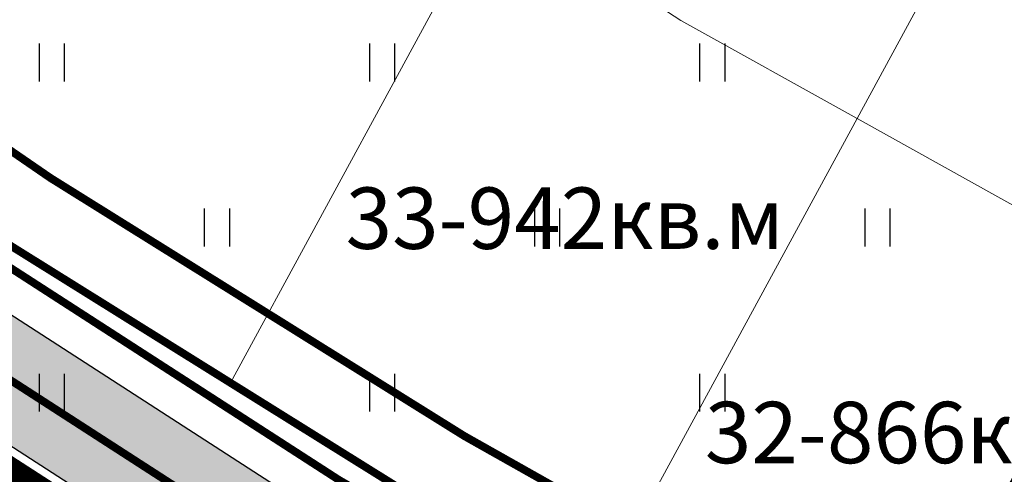
# Model space of a CAD drawing. Extents: x 2195903 to 2209358, y 630829 to 640633.
# Drawn here: x 2198885 to 2198948, y 635715 to 635744 of the extents above; entities that cross this region are included whole.
import ezdxf

# ---------------------------------------------------------------- set-up
doc = ezdxf.new("R2010")
doc.units = 0
doc.header["$MEASUREMENT"] = 0
doc.linetypes.add('2g_01_5x1', pattern=[5, 3, -2])
doc.linetypes.add('CONTI', pattern=[0])
doc.layers.get('0').update_dxf_attribs({"linetype": 'CONTINUOUS'})
for name, color, linetype in [('13_Растительность', 7, 'CONTINUOUS'), ('ППТ_Дорога', 254, 'CONTI'), ('ППТ_Красные линии', 7, 'CONTINUOUS'), ('ППТ_Тротуар', 254, 'CONTI'), ('ППТ_Участки', 7, 'CONTINUOUS')]:
    doc.layers.add(name, color=color, linetype=linetype)
for name, color, linetype, lineweight in [('ППТ_Водопровод', 7, 'CONTINUOUS', 30), ('ППТ_Оси', 7, 'CONTINUOUS', 0), ('ППТ_Площади', 7, 'CONTINUOUS', 20), ('ППТ_Синие линии', 7, 'CONTINUOUS', 0)]:
    doc.layers.add(name, color=color, linetype=linetype, lineweight=lineweight)
doc.styles.add('Line_GUGK', font='txt')
doc.linetypes.add('g_121_v', pattern='A,8,-0.6,["B",Line_GUGK,S=2,R=0,X=0,Y=-1],-2.5,24', length=35.1)

# ---------------------------------------------------------------- blocks, each defined once
blk = doc.blocks.new('2g_401')
at = {"color": 0}
for points in [[(-0.8000000000000114, 0), (-0.8000000000000114, 2.399999999999977)], [(0.8000000000000114, 0), (0.8000000000000114, 2.399999999999977)]]:
    blk.add_lwpolyline(points, dxfattribs=at)

msp = doc.modelspace()

# ---------------------------------------------------------------- hatches: boundary and pattern name
at = {"layer": 'ППТ_Дорога', "linetype": 'Continuous', "lineweight": 30}
h = msp.add_hatch(color=9, dxfattribs=at)
h.dxf.hatch_style = 1
edge = h.paths.add_edge_path()
edge.add_line((2198895.408581246, 636066.2466398538), (2198905.711824517, 636052.4858832798))
edge.add_line((2198905.711824517, 636052.4858832798), (2198905.402068345, 636049.9477557123))
edge.add_line((2198905.402068345, 636049.9477557123), (2198905.464105147, 636047.1001179895))
edge.add_line((2198905.464105147, 636047.1001179895), (2198906.723951382, 636044.8830440795))
edge.add_line((2198906.723951382, 636044.8830440795), (2198918.132920664, 636030.7790972253))
edge.add_line((2198918.132920664, 636030.7790972253), (2198942.850471132, 636003.9834519369))
edge.add_line((2198942.850471132, 636003.9834519369), (2198960.565245612, 635987.0369596276))
edge.add_line((2198960.565245612, 635987.0369596276), (2198987.461463477, 635964.3333193694))
edge.add_line((2198987.461463477, 635964.3333193694), (2199011.331283065, 635946.5408238204))
edge.add_line((2199011.331283065, 635946.5408238204), (2199036.394822681, 635930.4569087208))
edge.add_line((2199036.394822681, 635930.4569087208), (2199060.861633967, 635916.6063559949))
edge.add_line((2199060.861633967, 635916.6063559949), (2199086.514781528, 635904.1511573571))
edge.add_arc((2199087.388311295, 635905.9503087531), 1.999999999879239, 244.102350561897, 329.7492524034633)
edge.add_line((2199089.115969159, 635904.9427382563), (2199106.53157082, 635934.804868265))
edge.add_line((2199106.53157082, 635934.804868265), (2199112.850068803, 635931.7646897925))
edge.add_line((2199112.850068803, 635931.7646897925), (2199110.11374873, 635926.8337004307))
edge.add_line((2199110.11374873, 635926.8337004307), (2199078.9234012, 635873.7814650241))
edge.add_line((2199078.9234012, 635873.7814650241), (2198972.071169429, 635681.3744010711))
edge.add_line((2198972.071169429, 635681.3744010711), (2198942.590954527, 635626.6772585734))
edge.add_line((2198942.590954527, 635626.6772585734), (2198937.654982863, 635619.5595456697))
edge.add_line((2198937.654982863, 635619.5595456697), (2198930.14962699, 635614.1511442064))
edge.add_line((2198930.14962699, 635614.1511442064), (2198919.591248697, 635610.1458554848))
edge.add_line((2198919.591248697, 635610.1458554848), (2198906.153164944, 635606.9568321803))
edge.add_line((2198906.153164944, 635606.9568321803), (2198895.425351769, 635603.1380750999))
edge.add_line((2198895.425351769, 635603.1380750999), (2198885.063116828, 635598.2409863014))
edge.add_line((2198885.063116828, 635598.2409863014), (2198875.036874898, 635590.6022846217))
edge.add_line((2198875.036874898, 635590.6022846217), (2198868.167465629, 635582.9643490355))
edge.add_line((2198868.167465629, 635582.9643490355), (2198863.995843901, 635574.5006847131))
edge.add_line((2198863.995843901, 635574.5006847131), (2198859.728508138, 635555.7813910954))
edge.add_line((2198859.728508138, 635555.7813910954), (2198853.413523439, 635528.9271224356))
edge.add_line((2198853.413523439, 635528.9271224356), (2198838.152011074, 635483.7530175691))
edge.add_line((2198838.152011074, 635483.7530175691), (2198819.188160221, 635442.0709953911))
edge.add_line((2198819.188160221, 635442.0709953911), (2198804.509841747, 635412.6510835884))
edge.add_line((2198804.509841747, 635412.6510835884), (2198758.014808199, 635334.6035621641))
edge.add_line((2198758.014808199, 635334.6035621641), (2198725.864873677, 635288.1767017563))
edge.add_line((2198725.864873677, 635288.1767017563), (2198662.541732437, 635197.3745954778))
edge.add_line((2198662.541732437, 635197.3745954778), (2198625.036206939, 635137.1887709221))
edge.add_line((2198625.036206939, 635137.1887709221), (2198602.375084677, 635100.824040377))
edge.add_line((2198602.375084677, 635100.824040377), (2198525.331521571, 634948.1757221957))
edge.add_line((2198525.331521571, 634948.1757221957), (2198448.217534577, 634795.3878717895))
edge.add_line((2198448.217534577, 634795.3878717895), (2198373.209267182, 634646.6586825326))
edge.add_line((2198373.209267182, 634646.6586825326), (2198338.939574541, 634580.8666525177))
edge.add_line((2198338.939574541, 634580.8666525177), (2198237.228046162, 634397.8258106116))
edge.add_line((2198237.228046162, 634397.8258106116), (2198135.915372444, 634215.4829479015))
edge.add_line((2198135.915372444, 634215.4829479015), (2198122.566372192, 634191.4577114559))
edge.add_arc((2198124.314635873, 634190.4863340307), 1.999999999949971, 150.9423951605424, 250.8216042149024)
edge.add_line((2198123.657614809, 634188.5973334166), (2198136.390939689, 634184.1685033728))
edge.add_line((2198136.390939689, 634184.1685033728), (2198132.939303908, 634177.9577046593))
edge.add_line((2198132.939303908, 634177.9577046593), (2198119.548667105, 634182.6151570638))
edge.add_arc((2198118.89164604, 634180.7261564496), 1.999999999977315, 70.82160421490242, 150.942395166373)
edge.add_line((2198117.143382359, 634181.6975338745), (2198037.510007963, 634038.3751417275))
edge.add_line((2198037.510007963, 634038.3751417275), (2197936.796053623, 633857.1251737991))
edge.add_line((2197936.796053623, 633857.1251737991), (2197900.963345779, 633792.7209454753))
edge.add_line((2197900.963345779, 633792.7209454753), (2197900.609949926, 633790.444981667))
edge.add_line((2197900.609949926, 633790.444981667), (2197900.693806569, 633788.2229476585))
edge.add_line((2197900.693806569, 633788.2229476585), (2197901.863663787, 633786.165318374))
edge.add_line((2197901.863663787, 633786.165318374), (2197895.584968935, 633774.5622047099))
edge.add_line((2197895.584968935, 633774.5622047099), (2197880.405918227, 633781.5509836981))
edge.add_line((2197880.405918227, 633781.5509836981), (2197887.995372274, 633795.1699716344))
edge.add_line((2197887.995372274, 633795.1699716344), (2197890.879156597, 633794.4277605102))
edge.add_line((2197890.879156597, 633794.4277605102), (2197893.185927351, 633794.8050887415))
edge.add_line((2197893.185927351, 633794.8050887415), (2197894.817994399, 633796.4129723544))
edge.add_line((2197894.817994399, 633796.4129723544), (2197930.677310675, 633860.525318609))
edge.add_line((2197930.677310675, 633860.525318609), (2197972.962766669, 633936.6243814768))
edge.add_arc((2197971.214532084, 633937.5958112661), 1.999999999879963, 330.9406790154028, 469.5883504618542)
edge.add_line((2197970.544012042, 633939.4800625425), (2197942.868200641, 633929.6314895543))
edge.add_line((2197942.868200641, 633929.6314895543), (2197880.691977332, 633912.4514402765))
edge.add_line((2197880.691977332, 633912.4514402765), (2197866.740673427, 633907.9711143502))
edge.add_line((2197866.740673427, 633907.9711143502), (2197853.002140933, 633899.6015697347))
edge.add_line((2197853.002140933, 633899.6015697347), (2197842.863853817, 633890.4556448947))
edge.add_line((2197842.863853817, 633890.4556448947), (2197831.224814443, 633871.5651496833))
edge.add_line((2197831.224814443, 633871.5651496833), (2197824.661537908, 633853.4227059593))
edge.add_line((2197824.661537908, 633853.4227059593), (2197823.154506456, 633827.6058603344))
edge.add_line((2197823.154506456, 633827.6058603344), (2197823.447576866, 633825.3624528098))
edge.add_line((2197823.447576866, 633825.3624528098), (2197824.955427697, 633823.0265168997))
edge.add_line((2197824.955427697, 633823.0265168997), (2197826.827227768, 633822.4815373343))
edge.add_line((2197826.827227768, 633822.4815373343), (2197825.985523843, 633806.9556169286))
edge.add_line((2197825.985523843, 633806.9556169286), (2197811.479820186, 633813.5973924136))
edge.add_line((2197811.479820186, 633813.5973924136), (2197812.026387634, 633823.5916975943))
edge.add_line((2197812.026387634, 633823.5916975943), (2197814.250300038, 633824.2321816045))
edge.add_line((2197814.250300038, 633824.2321816045), (2197815.79580079, 633825.9276335044))
edge.add_line((2197815.79580079, 633825.9276335044), (2197816.227776593, 633828.0764384202))
edge.add_line((2197816.227776593, 633828.0764384202), (2197817.729454305, 633854.8376963104))
edge.add_line((2197817.729454305, 633854.8376963104), (2197824.887350517, 633874.6238090103))
edge.add_line((2197824.887350517, 633874.6238090103), (2197837.430332902, 633894.9814296929))
edge.add_line((2197837.430332902, 633894.9814296929), (2197848.800247985, 633905.2384275068))
edge.add_line((2197848.800247985, 633905.2384275068), (2197863.808814347, 633914.3816795854))
edge.add_line((2197863.808814347, 633914.3816795854), (2197878.688805387, 633919.160244377))
edge.add_line((2197878.688805387, 633919.160244377), (2197940.769654613, 633936.313940632))
edge.add_line((2197940.769654613, 633936.313940632), (2197979.83952171, 633950.0898250205))
edge.add_arc((2197979.174460216, 633951.97600985), 2.000000000280165, 289.4224536892143, 330.9259129656059)
edge.add_line((2197980.922444391, 633951.0041295444), (2198031.391186915, 634041.7751459903))
edge.add_line((2198031.391186915, 634041.7751459903), (2198110.094028315, 634183.4227853661))
edge.add_arc((2198108.345764634, 634184.3941627912), 1.999999999949971, 330.9423951605424, 430.8216042138068)
edge.add_line((2198109.002785699, 634186.2831634053), (2198058.842426321, 634203.7296440935))
edge.add_arc((2198058.185405256, 634201.8406434796), 1.999999999757407, 70.82160421271122, 158.0072691896667)
edge.add_line((2198056.330942508, 634202.5896213944), (2198042.032160843, 634167.1859634077))
edge.add_line((2198042.032160843, 634167.1859634077), (2198006.232668704, 634059.4737879343))
edge.add_line((2198006.232668704, 634059.4737879343), (2198006.377563856, 634056.9266420056))
edge.add_line((2198006.377563856, 634056.9266420056), (2198007.156232686, 634054.6401267147))
edge.add_line((2198007.156232686, 634054.6401267147), (2198008.617591568, 634053.7333304991))
edge.add_line((2198008.617591568, 634053.7333304991), (2198005.112868768, 634043.3554513835))
edge.add_line((2198005.112868768, 634043.3554513835), (2197995.157001765, 634048.4605110206))
edge.add_line((2197995.157001765, 634048.4605110206), (2197991.873787306, 634051.575326855))
edge.add_line((2197991.873787306, 634051.575326855), (2197994.648757651, 634059.4580058022))
edge.add_line((2197994.648757651, 634059.4580058022), (2197996.643490421, 634059.4076833469))
edge.add_line((2197996.643490421, 634059.4076833469), (2197998.687567404, 634060.3319751832))
edge.add_line((2197998.687567404, 634060.3319751832), (2197999.554513891, 634062.1250959345))
edge.add_line((2197999.554513891, 634062.1250959345), (2198035.459358471, 634169.6039023275))
edge.add_line((2198035.459358471, 634169.6039023275), (2198049.637818549, 634204.709645124))
edge.add_arc((2198047.783355801, 634205.4586230387), 2.000000000034556, 338.0072691927591, 430.821604215998)
edge.add_line((2198048.440376866, 634207.347623653), (2197901.025469378, 634258.6206083071))
edge.add_arc((2197900.368448313, 634256.7316076928), 2.00000000008727, 70.82160421599802, 163.6320601117931)
edge.add_line((2197898.449504694, 634257.2952169413), (2197831.417951142, 634029.3034919273))
edge.add_line((2197831.417951142, 634029.3034919273), (2197831.489828265, 634027.0215760007))
edge.add_line((2197831.489828265, 634027.0215760007), (2197832.530049958, 634024.9421222822))
edge.add_line((2197832.530049958, 634024.9421222822), (2197833.974723079, 634023.2670518786))
edge.add_line((2197833.974723079, 634023.2670518786), (2197831.143135238, 634014.4295990343))
edge.add_line((2197831.143135238, 634014.4295990343), (2197822.5395, 634011.26125))
edge.add_line((2197822.5395, 634011.26125), (2197815.744032148, 634014.2818782784))
edge.add_line((2197815.744032148, 634014.2818782784), (2197819.701124458, 634027.8879699582))
edge.add_line((2197819.701124458, 634027.8879699582), (2197821.839183632, 634028.0034951648))
edge.add_line((2197821.839183632, 634028.0034951648), (2197823.861868616, 634029.1587472307))
edge.add_line((2197823.861868616, 634029.1587472307), (2197824.826933079, 634031.471866687))
edge.add_line((2197824.826933079, 634031.471866687), (2197891.885864969, 634259.7876271247))
edge.add_arc((2197889.966921349, 634260.351236373), 2.000000000194203, 343.6320601181928, 430.7695510922624)
edge.add_line((2197890.625658297, 634262.2396393053), (2197843.322028718, 634278.7406984937))
edge.add_arc((2197843.980765666, 634280.6291014256), 2.000000000012278, 158.5614531889359, 250.7695510763711, ccw=False)
edge.add_line((2197842.119145411, 634281.3601075998), (2197864.085686329, 634337.3013006604))
edge.add_arc((2197862.224066074, 634338.0323068345), 2.000000000366192, 338.561453188936, 428.2053694656427)
edge.add_line((2197862.966627716, 634339.8893480856), (2197760.658774379, 634380.9660084685))
edge.add_line((2197760.658774379, 634380.9660084685), (2197758.299807143, 634381.4713974284))
edge.add_line((2197758.299807143, 634381.4713974284), (2197756.017280656, 634380.9346245716))
edge.add_line((2197756.017280656, 634380.9346245716), (2197754.36139718, 634379.100470277))
edge.add_line((2197754.36139718, 634379.100470277), (2197747.424399158, 634381.6950527854))
edge.add_line((2197747.424399158, 634381.6950527854), (2197748.319440471, 634397.575845703))
edge.add_line((2197748.319440471, 634397.575845703), (2197759.732072904, 634393.0576467572))
edge.add_line((2197759.732072904, 634393.0576467572), (2197759.687292316, 634390.9103749627))
edge.add_line((2197759.687292316, 634390.9103749627), (2197761.164196052, 634388.7631031683))
edge.add_line((2197761.164196052, 634388.7631031683), (2197763.30881544, 634387.2708349456))
edge.add_line((2197763.30881544, 634387.2708349456), (2197865.502116036, 634346.4143747234))
edge.add_arc((2197866.244677677, 634348.2714159745), 1.999999999734021, 248.2053694891778, 338.5614531982488)
edge.add_line((2197868.106297933, 634347.5404098007), (2197877.518209121, 634371.5092969727))
edge.add_line((2197877.518209121, 634371.5092969727), (2197873.571634301, 634411.6483809302))
edge.add_arc((2197871.581232082, 634411.4526796213), 1.99999999973922, 5.615414986497457, 68.22772570547193)
edge.add_line((2197872.323069068, 634413.3100104708), (2197769.647407893, 634454.2989926847))
edge.add_line((2197769.647407893, 634454.2989926847), (2197767.139267105, 634455.1138016164))
edge.add_line((2197767.139267105, 634455.1138016164), (2197764.38012684, 634454.9257687859))
edge.add_line((2197764.38012684, 634454.9257687859), (2197761.809236183, 634453.2961509227))
edge.add_line((2197761.809236183, 634453.2961509227), (2197751.964494796, 634457.0568075302))
edge.add_line((2197751.964494796, 634457.0568075302), (2197752.967779634, 634472.788707305))
edge.add_line((2197752.967779634, 634472.788707305), (2197767.327374099, 634467.085134967))
edge.add_line((2197767.327374099, 634467.085134967), (2197767.327374099, 634464.5153529518))
edge.add_line((2197767.327374099, 634464.5153529518), (2197768.76948018, 634462.2589589872))
edge.add_line((2197768.76948018, 634462.2589589872), (2197771.569978313, 634461.1549312129))
edge.add_line((2197771.569978313, 634461.1549312129), (2197872.955354168, 634420.5951678398))
edge.add_arc((2197873.697191154, 634422.4524986896), 1.999999999924086, 248.2277257215716, 337.808251555465)
edge.add_line((2197875.549041135, 634421.6970838056), (2197898.271660579, 634477.4000932014))
edge.add_arc((2197896.419810598, 634478.1555080855), 1.99999999991098, 337.8082515504263, 428.0598033939289)
edge.add_line((2197897.167087851, 634480.0106567877), (2197774.104359956, 634529.6114169939))
edge.add_line((2197774.104359956, 634529.6114169939), (2197771.382299159, 634530.5468014143))
edge.add_line((2197771.382299159, 634530.5468014143), (2197768.66908039, 634530.1770486064))
edge.add_line((2197768.66908039, 634530.1770486064), (2197766.474546333, 634528.4791617491))
edge.add_line((2197766.474546333, 634528.4791617491), (2197756.583312998, 634532.4575215953))
edge.add_line((2197756.583312998, 634532.4575215953), (2197757.446551537, 634547.9893941194))
edge.add_line((2197757.446551537, 634547.9893941194), (2197772.377882877, 634542.0615351391))
edge.add_line((2197772.377882877, 634542.0615351391), (2197772.738837237, 634539.2373451553))
edge.add_line((2197772.738837237, 634539.2373451553), (2197774.403705354, 634537.1417485704))
edge.add_line((2197774.403705354, 634537.1417485704), (2197776.631040478, 634536.0855181102))
edge.add_line((2197776.631040478, 634536.0855181102), (2197906.302526378, 634483.8773519937))
edge.add_arc((2197905.555249125, 634482.0222032916), 1.99999999982846, -22.190352668075775, 68.0598033926828, ccw=False)
edge.add_line((2197907.407117508, 634481.2668335207), (2197880.482497907, 634415.2582987734))
edge.add_arc((2197882.334366291, 634414.5029290026), 2.000000000193717, 157.8096473400506, 185.6154149984683)
edge.add_line((2197880.343964071, 634414.3072276933), (2197884.649401116, 634370.5182950274))
edge.add_line((2197884.649401116, 634370.5182950274), (2197851.279027676, 634285.5354791178))
edge.add_arc((2197853.140647931, 634284.804472944), 2.000000000238541, 158.5614531982488, 250.8216042023026)
edge.add_line((2197852.483626866, 634282.9154723298), (2198051.250687715, 634213.7814842258))
edge.add_arc((2198051.90770878, 634215.6704848398), 1.999999999867361, 250.8216042138068, 338.0072691927591)
edge.add_line((2198053.762171528, 634214.9215069251), (2198058.631463458, 634226.9778310372))
edge.add_line((2198058.631463458, 634226.9778310372), (2198056.333842657, 634316.9301847013))
edge.add_line((2198056.333842657, 634316.9301847013), (2198054.627773454, 634347.7117979419))
edge.add_line((2198054.627773454, 634347.7117979419), (2198060.381397037, 634377.6349205748))
edge.add_line((2198060.381397037, 634377.6349205748), (2198067.490494826, 634393.9003679147))
edge.add_line((2198067.490494826, 634393.9003679147), (2198088.111862726, 634420.8916205277))
edge.add_line((2198088.111862726, 634420.8916205277), (2198064.650800199, 634433.5099567006))
edge.add_line((2198064.650800199, 634433.5099567006), (2198062.445427529, 634434.0830735529))
edge.add_line((2198062.445427529, 634434.0830735529), (2198059.799094415, 634433.9508643781))
edge.add_line((2198059.799094415, 634433.9508643781), (2198057.505444088, 634432.7604407038))
edge.add_line((2198057.505444088, 634432.7604407038), (2198046.831406137, 634438.4477799917))
edge.add_line((2198046.831406137, 634438.4477799917), (2198055.564761775, 634450.7922931275))
edge.add_line((2198055.564761775, 634450.7922931275), (2198065.444871269, 634445.5017617311))
edge.add_line((2198065.444871269, 634445.5017617311), (2198065.224248434, 634442.9887953913))
edge.add_line((2198065.224248434, 634442.9887953913), (2198065.841764191, 634440.9607463315))
edge.add_line((2198065.841764191, 634440.9607463315), (2198067.627996258, 634439.9425733555))
edge.add_line((2198067.627996258, 634439.9425733555), (2198092.924285751, 634426.2532445638))
edge.add_arc((2198093.870077342, 634428.0154812856), 1.999999999529475, 241.777566304399, 308.4398762861288)
edge.add_line((2198095.11346346, 634426.4489593541), (2198113.780185861, 634441.2651856841))
edge.add_line((2198113.780185861, 634441.2651856841), (2198205.817058346, 634535.9019441222))
edge.add_line((2198205.817058346, 634535.9019441222), (2198281.20728399, 634495.4400466753))
edge.add_arc((2198282.153075581, 634497.2022833973), 1.999999999734626, 241.7775663075533, 330.9400927855188)
edge.add_line((2198283.901300227, 634496.2308357205), (2198332.774918527, 634584.1841718288))
edge.add_line((2198332.774918527, 634584.1841718288), (2198355.583505528, 634627.9728120199))
edge.add_arc((2198353.809710611, 634628.8967446995), 2.000000000512222, 332.4859352302526, 421.7946480020673)
edge.add_line((2198354.754976782, 634630.6592633143), (2198252.086451486, 634685.7219916752))
edge.add_arc((2198251.141185316, 634683.9594730603), 1.999999999967901, 61.79464802557964, 151.7118005602974)
edge.add_line((2198249.380035361, 634684.9072867746), (2198238.438587332, 634664.5767825753))
edge.add_line((2198238.438587332, 634664.5767825753), (2198222.637483636, 634636.6696504003))
edge.add_line((2198222.637483636, 634636.6696504003), (2198206.931593139, 634610.1793864322))
edge.add_line((2198206.931593139, 634610.1793864322), (2198199.71604276, 634598.6859310659))
edge.add_line((2198199.71604276, 634598.6859310659), (2198199.094819057, 634596.8795533236))
edge.add_line((2198199.094819057, 634596.8795533236), (2198199.320718586, 634593.8877120058))
edge.add_line((2198199.320718586, 634593.8877120058), (2198200.676115757, 634592.6457934891))
edge.add_line((2198200.676115757, 634592.6457934891), (2198196.833256731, 634586.6520102887))
edge.add_line((2198196.833256731, 634586.6520102887), (2198183.053100262, 634592.9744225701))
edge.add_line((2198183.053100262, 634592.9744225701), (2198187.912507166, 634600.4359440508))
edge.add_line((2198187.912507166, 634600.4359440508), (2198190.341069712, 634599.7020298189))
edge.add_line((2198190.341069712, 634599.7020298189), (2198192.317690587, 634600.4923989917))
edge.add_line((2198192.317690587, 634600.4923989917), (2198193.673087758, 634602.242321793))
edge.add_line((2198193.673087758, 634602.242321793), (2198200.958382687, 634613.830362863))
edge.add_line((2198200.958382687, 634613.830362863), (2198216.580572391, 634640.1794532947))
edge.add_line((2198216.580572391, 634640.1794532947), (2198232.310185207, 634667.9603217952))
edge.add_line((2198232.310185207, 634667.9603217952), (2198243.208472755, 634688.2106287174))
edge.add_arc((2198241.4473228, 634689.158442432), 2.000000000334389, 331.7118005544239, 421.7946479989148)
edge.add_line((2198242.392588971, 634690.9209610466), (2198214.795691972, 634705.6298964423))
edge.add_line((2198214.795691972, 634705.6298964423), (2198212.464106497, 634706.7952490726))
edge.add_line((2198212.464106497, 634706.7952490726), (2198209.339305632, 634706.7093040907))
edge.add_line((2198209.339305632, 634706.7093040907), (2198207.567477512, 634705.1638275371))
edge.add_line((2198207.567477512, 634705.1638275371), (2198197.191358825, 634710.7573758689))
edge.add_line((2198197.191358825, 634710.7573758689), (2198203.953370281, 634724.0420531566))
edge.add_line((2198203.953370281, 634724.0420531566), (2198214.212831257, 634718.4485048249))
edge.add_line((2198214.212831257, 634718.4485048249), (2198214.278433393, 634715.3201255188))
edge.add_line((2198214.278433393, 634715.3201255188), (2198215.599318136, 634713.0813173585))
edge.add_line((2198215.599318136, 634713.0813173585), (2198218.176769007, 634711.9226383155))
edge.add_line((2198218.176769007, 634711.9226383155), (2198245.715037509, 634697.0822586936))
edge.add_arc((2198246.66030368, 634698.8447773085), 2.000000000187988, 241.7946480138235, 331.7118005539753)
edge.add_line((2198248.421453634, 634697.8969635942), (2198253.991927802, 634708.2475632731))
edge.add_line((2198253.991927802, 634708.2475632731), (2198272.819843472, 634745.2926934336))
edge.add_line((2198272.819843472, 634745.2926934336), (2198287.102660962, 634774.9668185893))
edge.add_line((2198287.102660962, 634774.9668185893), (2198307.066400895, 634819.1466923057))
edge.add_line((2198307.066400895, 634819.1466923057), (2198322.954978593, 634856.4915474693))
edge.add_line((2198322.954978593, 634856.4915474693), (2198343.00758135, 634905.9154754388))
edge.add_line((2198343.00758135, 634905.9154754388), (2198358.628943992, 634945.3035338798))
edge.add_line((2198358.628943992, 634945.3035338798), (2198378.684747923, 634992.7604007366))
edge.add_line((2198378.684747923, 634992.7604007366), (2198400.411339527, 635033.3388618258))
edge.add_line((2198400.411339527, 635033.3388618258), (2198424.966741574, 635068.7942302742))
edge.add_line((2198424.966741574, 635068.7942302742), (2198453.485438525, 635104.1673160499))
edge.add_line((2198453.485438525, 635104.1673160499), (2198484.951257417, 635139.0389454218))
edge.add_line((2198484.951257417, 635139.0389454218), (2198494.585643266, 635148.4679664272))
edge.add_arc((2198493.186745807, 635149.897331986), 2.000000000217171, 314.3827921934761, 421.789839741066)
edge.add_line((2198494.132159885, 635151.6597712677), (2198465.221006854, 635167.0295451813))
edge.add_line((2198465.221006854, 635167.0295451813), (2198463.382578305, 635167.7646318002))
edge.add_line((2198463.382578305, 635167.7646318002), (2198460.661801028, 635167.7646318002))
edge.add_line((2198460.661801028, 635167.7646318002), (2198457.867292656, 635166.441548033))
edge.add_line((2198457.867292656, 635166.441548033), (2198449.518993033, 635170.7874962806))
edge.add_line((2198449.518993033, 635170.7874962806), (2198459.421207595, 635182.7643308316))
edge.add_line((2198459.421207595, 635182.7643308316), (2198467.353504109, 635178.2755317432))
edge.add_line((2198467.353504109, 635178.2755317432), (2198466.912401052, 635175.7764536795))
edge.add_line((2198466.912401052, 635175.7764536795), (2198467.427092591, 635173.8653727641))
edge.add_line((2198467.427092591, 635173.8653727641), (2198468.971309823, 635172.9832868581))
edge.add_line((2198468.971309823, 635172.9832868581), (2198500.480151079, 635156.1980948539))
edge.add_arc((2198501.425565156, 635157.9605341356), 1.999999999661119, 241.7898397645774, 314.3827921958088)
edge.add_line((2198502.824462614, 635156.5311685769), (2198512.263977741, 635165.7694726893))
edge.add_line((2198512.263977741, 635165.7694726893), (2198528.830590323, 635179.5485858241))
edge.add_line((2198528.830590323, 635179.5485858241), (2198547.640480845, 635191.4380601628))
edge.add_line((2198547.640480845, 635191.4380601628), (2198559.784308238, 635195.9299628282))
edge.add_line((2198559.784308238, 635195.9299628282), (2198591.047903438, 635201.8207792263))
edge.add_line((2198591.047903438, 635201.8207792263), (2198593.312171925, 635202.6228523102))
edge.add_line((2198593.312171925, 635202.6228523102), (2198594.975186068, 635204.7005925401))
edge.add_line((2198594.975186068, 635204.7005925401), (2198595.747152071, 635207.253239669))
edge.add_line((2198595.747152071, 635207.253239669), (2198610.832363202, 635211.6460833946))
edge.add_line((2198610.832363202, 635211.6460833946), (2198615.049154402, 635197.3988764193))
edge.add_line((2198615.049154402, 635197.3988764193), (2198599.845146359, 635192.9466016935))
edge.add_line((2198599.845146359, 635192.9466016935), (2198597.766414334, 635194.9055701067))
edge.add_line((2198597.766414334, 635194.9055701067), (2198595.39090395, 635195.6179304555))
edge.add_line((2198595.39090395, 635195.6179304555), (2198592.675649293, 635195.0043068356))
edge.add_line((2198592.675649293, 635195.0043068356), (2198561.65981671, 635189.1601748985))
edge.add_line((2198561.65981671, 635189.1601748985), (2198550.758804717, 635185.1279795091))
edge.add_line((2198550.758804717, 635185.1279795091), (2198532.956190456, 635173.8751907075))
edge.add_line((2198532.956190456, 635173.8751907075), (2198516.95782465, 635160.568711104))
edge.add_line((2198516.95782465, 635160.568711104), (2198510.185313793, 635153.9405618769))
edge.add_arc((2198511.584211252, 635152.5111963181), 2.000000000217171, 134.3827921934761, 241.7898397410661)
edge.add_line((2198510.638797174, 635150.7487570364), (2198594.875968899, 635105.561947576))
edge.add_arc((2198595.821382977, 635107.3243868577), 2.000000000101362, 241.7898397410661, 328.0704030379051)
edge.add_line((2198597.51878018, 635106.2666332322), (2198619.095316725, 635140.8909086105))
edge.add_line((2198619.095316725, 635140.8909086105), (2198656.69653716, 635201.2302966389))
edge.add_line((2198656.69653716, 635201.2302966389), (2198720.116577725, 635292.1713515326))
edge.add_line((2198720.116577725, 635292.1713515326), (2198752.123610204, 635338.3918509209))
edge.add_line((2198752.123610204, 635338.3918509209), (2198798.362599816, 635416.0095717194))
edge.add_line((2198798.362599816, 635416.0095717194), (2198812.86851376, 635445.0839312661))
edge.add_line((2198812.86851376, 635445.0839312661), (2198831.633681046, 635486.3292524348))
edge.add_line((2198831.633681046, 635486.3292524348), (2198846.67547177, 635530.8529808322))
edge.add_line((2198846.67547177, 635530.8529808322), (2198852.87818546, 635557.225743538))
edge.add_line((2198852.87818546, 635557.225743538), (2198859.159193796, 635596.4884194861))
edge.add_line((2198859.159193796, 635596.4884194861), (2198862.567048255, 635637.6710069554))
edge.add_line((2198862.567048255, 635637.6710069554), (2198862.764140239, 635675.3682464064))
edge.add_line((2198862.764140239, 635675.3682464064), (2198860.792100349, 635704.7921718677))
edge.add_line((2198860.792100349, 635704.7921718677), (2198855.273695305, 635746.0463075344))
edge.add_line((2198855.273695305, 635746.0463075344), (2198851.428268859, 635777.8831151088))
edge.add_line((2198851.428268859, 635777.8831151088), (2198850.653288984, 635799.142283814))
edge.add_line((2198850.653288984, 635799.142283814), (2198853.27742353, 635825.1954031854))
edge.add_line((2198853.27742353, 635825.1954031854), (2198859.8734887, 635846.8869294202))
edge.add_line((2198859.8734887, 635846.8869294202), (2198903.731406359, 635922.2101836866))
edge.add_line((2198903.731406359, 635922.2101836866), (2198930.337776417, 635965.4851062725))
edge.add_line((2198930.337776417, 635965.4851062725), (2198939.04023928, 635996.5733145997))
edge.add_arc((2198937.114275286, 635997.1124460268), 2.000000000121911, 344.3615740826382, 402.8790948951425)
edge.add_line((2198938.579857726, 635998.4733531186), (2198912.835817861, 636026.1975181117))
edge.add_line((2198912.835817861, 636026.1975181117), (2198902.700686483, 636038.7253070731))
edge.add_line((2198902.700686483, 636038.7253070731), (2198900.757009289, 636040.4143559365))
edge.add_line((2198900.757009289, 636040.4143559365), (2198898.527392351, 636040.9715102896))
edge.add_line((2198898.527392351, 636040.9715102896), (2198896.235881224, 636040.2905338376))
edge.add_line((2198896.235881224, 636040.2905338376), (2198893.139175187, 636043.88101397))
edge.add_line((2198893.139175187, 636043.88101397), (2198889.990272667, 636059.519032605))
edge.add_line((2198889.990272667, 636059.519032605), (2198895.408581246, 636066.2466398538))
edge = h.paths.add_edge_path(flags=16)
edge.add_line((2198067.741209795, 634261.5863443306), (2198132.030828838, 634227.0821370488))
edge.add_arc((2198131.085037246, 634225.3199003268), 1.999999999954835, -29.057533392702908, 61.77756629579898, ccw=False)
edge.add_line((2198132.833302138, 634224.3485250818), (2198115.517017349, 634193.1829658264))
edge.add_arc((2198113.768752457, 634194.1543410713), 1.999999999775676, 250.82160421271118, 330.9424666102124, ccw=False)
edge.add_line((2198113.111731392, 634192.2653404573), (2198061.65273717, 634210.1635046663))
edge.add_arc((2198062.309758234, 634212.0525052806), 2.00000000008727, 158.0072691896667, 250.82160421599798, ccw=False)
edge.add_line((2198060.455295486, 634212.8014831954), (2198065.666287337, 634225.703853312))
edge.add_line((2198065.666287337, 634225.703853312), (2198064.796070311, 634259.7730389803))
edge.add_arc((2198066.795418203, 634259.8241076085), 2.000000000097618, 61.77756629579898, 181.4631674580206, ccw=False)
edge = h.paths.add_edge_path(flags=16)
edge.add_line((2198064.645173475, 634348.431266488), (2198168.488438843, 634292.6986364545))
edge.add_arc((2198167.542647251, 634290.9363997326), 1.99999999985226, -29.057265263053694, 61.77756629422191, ccw=False)
edge.add_line((2198169.290916689, 634289.965032669), (2198138.176401065, 634233.9650314598))
edge.add_arc((2198136.428131627, 634234.9363985235), 1.999999999907052, 241.777566295799, 330.942734734031, ccw=False)
edge.add_line((2198135.482340035, 634233.1741618015), (2198065.526316665, 634270.7195255304))
edge.add_arc((2198066.472108257, 634272.4817622525), 2.000000000057411, 181.4631674646885, 241.7775662973761, ccw=False)
edge.add_line((2198064.472760364, 634272.4306936241), (2198063.328894065, 634317.2133078169))
edge.add_line((2198063.328894065, 634317.2133078169), (2198061.702446748, 634346.5583497471))
edge.add_arc((2198063.699381883, 634346.669029766), 2.000000000214253, 61.77756629579898, 183.1723696257667, ccw=False)
edge = h.paths.add_edge_path(flags=16)
edge.add_line((2198095.988214584, 634416.6643863154), (2198204.891101008, 634358.2162601213))
edge.add_arc((2198203.945309416, 634356.4540233994), 1.99999999985226, -29.057265263053694, 61.77756629422191, ccw=False)
edge.add_line((2198205.693578854, 634355.4826563358), (2198174.634002701, 634299.581535357))
edge.add_arc((2198172.885733263, 634300.5529024207), 1.999999999907052, 241.777566295799, 330.942734734031, ccw=False)
edge.add_line((2198171.939941671, 634298.7906656987), (2198064.832278667, 634356.2752963557))
edge.add_arc((2198065.778070259, 634358.0375330775), 1.999999999529475, 169.1159927430433, 241.7775663043991, ccw=False)
edge.add_line((2198063.814047348, 634358.4151757682), (2198067.108100248, 634375.5467012251))
edge.add_line((2198067.108100248, 634375.5467012251), (2198073.579613025, 634390.3533691629))
edge.add_line((2198073.579613025, 634390.3533691629), (2198092.175472979, 634415.18000983))
edge.add_line((2198092.175472979, 634415.18000983), (2198093.799036874, 634416.4686715252))
edge.add_arc((2198095.042422991, 634414.9021495936), 1.999999999471762, 61.777566280890426, 128.4398762631576, ccw=False)
edge = h.paths.add_edge_path(flags=16)
edge.add_line((2198154.093717186, 634470.5982891802), (2198241.322154414, 634423.7828293315))
edge.add_arc((2198240.376362822, 634422.0205926095), 1.99999999985226, -29.05990722387611, 61.77756629422191, ccw=False)
edge.add_line((2198242.124587468, 634421.0491449327), (2198231.109103129, 634401.2255953344))
edge.add_line((2198231.109103129, 634401.2255953344), (2198211.036664865, 634365.0991590238))
edge.add_arc((2198209.288395428, 634366.0705260875), 1.999999999907052, 241.777566295799, 330.942734734031, ccw=False)
edge.add_line((2198208.342603836, 634364.3082893655), (2198103.480210269, 634420.5878850074))
edge.add_arc((2198104.426001861, 634422.3501217295), 2.000000000057411, 128.439876281982, 241.7775662973761, ccw=False)
edge.add_line((2198103.182615743, 634423.9166436613), (2198118.484580534, 634436.0621809851))
edge.add_line((2198118.484580534, 634436.0621809851), (2198151.714154706, 634470.2304344147))
edge.add_arc((2198153.147925594, 634468.8360524582), 2.00000000001861, 61.77756629579898, 135.7979319905196, ccw=False)
edge = h.paths.add_edge_path(flags=16)
edge.add_line((2198208.484730521, 634526.52575663), (2198277.755334146, 634489.3482573441))
edge.add_arc((2198276.809542554, 634487.586020622), 1.999999999954835, -29.05990722096078, 61.77756629579898, ccw=False)
edge.add_line((2198278.557767199, 634486.6145729453), (2198247.468120495, 634430.6654077079))
edge.add_arc((2198245.719895849, 634431.6368553846), 2.000000000210647, 241.7775663059762, 330.9400927884341, ccw=False)
edge.add_line((2198244.774104258, 634429.8746186626), (2198160.179482625, 634475.276510962))
edge.add_arc((2198161.125274218, 634477.0387476843), 2.000000000380196, 135.7979319998203, 241.7775662871989, ccw=False)
edge.add_line((2198159.691503329, 634478.4331296409), (2198206.105168041, 634526.1579018645))
edge.add_arc((2198207.538938929, 634524.763519908), 2.00000000001861, 61.77756629579898, 135.7979319905196, ccw=False)
h.paths.add_polyline_path([(2198286.305662037, 634747.9477622334), (2198367.252530821, 634704.525949021), (2198346.62125, 634667.488), (2198327.256421453, 634657.7202094794), (2198259.069270521, 634694.4705542448), (2198263.739513681, 634703.1484182649), (2198282.679891326, 634740.4148245661)], flags=0)
h.paths.add_polyline_path([(2198317.760152414, 634816.1841453185), (2198401.035977405, 634771.5130249626), (2198374.009220138, 634717.9233642092), (2198292.817384947, 634761.476583191)], flags=0)
edge = h.paths.add_edge_path(flags=16)
edge.add_line((2198286.522795375, 634752.7944598877), (2198388.831278858, 634697.5084363027))
edge.add_arc((2198387.880455875, 634695.7489091912), 1.999999999959746, -26.93631211303432, 61.613854438470185, ccw=False)
edge.add_line((2198389.663477101, 634694.8429095726), (2198360.656649306, 634637.757024985))
edge.add_arc((2198358.87362808, 634638.6630246034), 1.999999999842072, 241.7946480122472, 333.06368789291224, ccw=False)
edge.add_line((2198357.92836191, 634636.9005059886), (2198255.408900024, 634691.8832893224))
edge.add_arc((2198256.354166194, 634693.645807937), 1.999999999762717, 151.7118005447166, 241.7946480224271, ccw=False)
edge.add_line((2198254.59301624, 634694.5936216514), (2198260.194936997, 634705.0026528133))
edge.add_line((2198260.194936997, 634705.0026528133), (2198279.094419379, 634742.1885950635))
edge.add_line((2198279.094419379, 634742.1885950635), (2198283.769856926, 634751.9023310961))
edge.add_arc((2198285.571972392, 634751.0349327762), 1.999999999934364, 61.613854438470185, 154.2974517450101, ccw=False)
edge = h.paths.add_edge_path(flags=16)
edge.add_line((2198317.722129215, 634820.7437053279), (2198422.607088221, 634764.4809348565))
edge.add_arc((2198421.661674144, 634762.7184955749), 1.999999999778653, -26.763080112447028, 61.789839751245324, ccw=False)
edge.add_line((2198423.447426477, 634761.8178909982), (2198394.626702446, 634704.6710848163))
edge.add_arc((2198392.840950113, 634705.5716893928), 1.999999999696254, 241.61385443847018, 333.23691989350857, ccw=False)
edge.add_line((2198391.89012713, 634703.8121622814), (2198289.36539728, 634759.2150422727))
edge.add_arc((2198290.316220263, 634760.9745693842), 2.000000000062164, 155.3871386340138, 241.61385444005572, ccw=False)
edge.add_line((2198288.497934978, 634761.807539146), (2198313.477301861, 634816.3348669099))
edge.add_line((2198313.477301861, 634816.3348669099), (2198314.936355267, 634819.7642574558))
edge.add_arc((2198316.776715138, 634818.9812660463), 1.999999999944755, 61.789839751245324, 156.9524014190624, ccw=False)
edge = h.paths.add_edge_path(flags=16)
edge.add_line((2198346.632952651, 634890.3445714681), (2198456.39970361, 634831.463092435))
edge.add_arc((2198455.454289533, 634829.7006531531), 1.999999999866294, -26.780663388219295, 61.78983976773043, ccw=False)
edge.add_line((2198457.239765399, 634828.7995005965), (2198441.96740141, 634798.5399878079))
edge.add_line((2198441.96740141, 634798.5399878079), (2198428.402331885, 634771.6426621847))
edge.add_arc((2198426.616579553, 634772.5432667612), 1.999999999332898, 241.7898397379131, 333.2369198845237, ccw=False)
edge.add_line((2198425.671165475, 634770.7808274798), (2198320.155294494, 634827.3820340432))
edge.add_arc((2198321.100708571, 634829.144473325), 1.999999999983828, 156.9524014159936, 241.7898397543982, ccw=False)
edge.add_line((2198319.260348701, 634829.9274647346), (2198329.419290336, 634853.805259916))
edge.add_line((2198329.419290336, 634853.805259916), (2198343.834267373, 634889.3340536285))
edge.add_arc((2198345.687538574, 634888.5821321864), 2.000000000122505, 61.78983975282182, 157.9162962896403, ccw=False)
edge = h.paths.add_edge_path(flags=16)
edge.add_line((2198374.927724301, 634960.2759023436), (2198490.203444925, 634898.439281804))
edge.add_arc((2198489.258030847, 634896.6768425222), 1.999999999983828, -26.78066338518579, 61.7898397543982, ccw=False)
edge.add_line((2198491.043506714, 634895.7756899655), (2198462.197647458, 634838.622675037))
edge.add_arc((2198460.412171592, 634839.5238275941), 2.000000000174349, 241.7898397512453, 333.2193366058821, ccw=False)
edge.add_line((2198459.466757514, 634837.7613883126), (2198348.901447276, 634897.0712334133))
edge.add_arc((2198349.846861354, 634898.8336726952), 2.000000000086416, 157.9162962896403, 241.7898397559748, ccw=False)
edge.add_line((2198347.993590152, 634899.5855941373), (2198349.504373475, 634903.3092427326))
edge.add_line((2198349.504373475, 634903.3092427326), (2198365.107138434, 634942.6504085548))
edge.add_line((2198365.107138434, 634942.6504085548), (2198372.140067992, 634959.2920152812))
edge.add_arc((2198373.982310223, 634958.5134630621), 1.999999999408333, 61.7898397379131, 157.0905356717593, ccw=False)
edge = h.paths.add_edge_path(flags=16)
edge.add_line((2198405.904511362, 635028.7685367758), (2198525.726193236, 634964.493355199))
edge.add_line((2198525.726193236, 634964.493355199), (2198496.001388773, 634905.5988644055))
edge.add_arc((2198494.215912907, 634906.5000169629), 1.999999999863544, 241.7898397512453, 333.2193365939167, ccw=False)
edge.add_line((2198493.270498829, 634904.7375776813), (2198377.337323803, 634966.9268722987))
edge.add_arc((2198378.28273788, 634968.6893115804), 2.000000000101362, 157.0905356821453, 241.7898397410661, ccw=False)
edge.add_line((2198376.440495648, 634969.4678637994), (2198385.007520408, 634989.7395095938))
edge.add_line((2198385.007520408, 634989.7395095938), (2198405.904511362, 635028.7685367758))
edge = h.paths.add_edge_path(flags=16)
edge.add_line((2198452.324061133, 635088.9773083735), (2198557.810927629, 635032.3916605016))
edge.add_arc((2198556.865513551, 635030.6292212197), 2.000000000306537, -26.780663438833926, 61.78983974421908, ccw=False)
edge.add_line((2198558.650989417, 635029.7280686611), (2198529.805130107, 634972.5750537623))
edge.add_arc((2198528.019654241, 634973.476206321), 2.000000000077278, 241.7898397528217, 333.219336552178, ccw=False)
edge.add_line((2198527.074240164, 634971.7137670394), (2198411.785555809, 635033.5573416312))
edge.add_arc((2198412.730969887, 635035.3197809127), 1.999999999998775, 145.2946033724545, 241.7898397394896, ccw=False)
edge.add_line((2198411.086789052, 635036.4584948283), (2198430.57623374, 635064.5991638745))
edge.add_line((2198430.57623374, 635064.5991638745), (2198449.821649242, 635088.4701610133))
edge.add_arc((2198451.378647055, 635087.214869092), 1.999999999938078, 61.789839751245324, 141.1233414620918, ccw=False)
edge = h.paths.add_edge_path(flags=16)
edge.add_line((2198504.290805981, 635146.2104334502), (2198591.614669007, 635099.3678498361))
edge.add_arc((2198590.669254929, 635097.6054105542), 2.000000000086416, -26.78066344484472, 61.78983975597481, ccw=False)
edge.add_line((2198592.454730795, 635096.7042579956), (2198563.608871486, 635039.5512430969))
edge.add_arc((2198561.82339562, 635040.4523956557), 2.000000000077278, 241.7898397528217, 333.219336552178, ccw=False)
edge.add_line((2198560.877981543, 635038.689956374), (2198457.303640008, 635094.2496806632))
edge.add_arc((2198458.249054085, 635096.0121199449), 1.999999999881241, 137.9390244829385, 241.7898397528217, ccw=False)
edge.add_line((2198456.764189485, 635097.3519621439), (2198490.002704546, 635134.1881615159))
edge.add_line((2198490.002704546, 635134.1881615159), (2198501.946494445, 635145.8773597272))
edge.add_arc((2198503.345391904, 635144.4479941686), 1.999999999725065, 61.789839751245324, 134.3827921886075, ccw=False)
edge = h.paths.add_edge_path(flags=16)
edge.add_line((2198868.164273338, 635727.3543971303), (2198900.745317315, 635706.3039776336))
edge.add_line((2198900.745317315, 635706.3039776336), (2198930.374570038, 635689.2902282261))
edge.add_line((2198930.374570038, 635689.2902282261), (2198958.338783056, 635674.9515332557))
edge.add_arc((2198957.426246868, 635673.1718485351), 2.000000000081059, -28.323413427142782, 62.8534446334466, ccw=False)
edge.add_line((2198959.186813964, 635672.2229525971), (2198936.615144628, 635630.3438205026))
edge.add_line((2198936.615144628, 635630.3438205026), (2198932.587611103, 635624.5360830827))
edge.add_line((2198932.587611103, 635624.5360830827), (2198926.805031371, 635620.3691237519))
edge.add_line((2198926.805031371, 635620.3691237519), (2198917.533078718, 635616.8518366877))
edge.add_line((2198917.533078718, 635616.8518366877), (2198904.165379412, 635613.6795164819))
edge.add_line((2198904.165379412, 635613.6795164819), (2198892.749520123, 635609.6158370745))
edge.add_line((2198892.749520123, 635609.6158370745), (2198881.406547658, 635604.2552615117))
edge.add_line((2198881.406547658, 635604.2552615117), (2198870.271796967, 635595.7720192962))
edge.add_line((2198870.271796967, 635595.7720192962), (2198869.673327076, 635595.1065946146))
edge.add_arc((2198868.186280701, 635596.4440149211), 1.999999999722822, 175.2695583773742, 318.0324082874522, ccw=False)
edge.add_line((2198866.193093278, 635596.6089509551), (2198869.556751098, 635637.2574393591))
edge.add_line((2198869.556751098, 635637.2574393591), (2198869.850103574, 635645.4857154631))
edge.add_line((2198869.850103574, 635645.4857154631), (2198869.76346645, 635675.6126126394))
edge.add_line((2198869.76346645, 635675.6126126394), (2198867.760965584, 635705.4910326862))
edge.add_line((2198867.760965584, 635705.4910326862), (2198865.096570168, 635725.4093476925))
edge.add_arc((2198867.078913401, 635725.6745180256), 1.999999999932062, 57.13373704564299, 187.6190048586418, ccw=False)
edge = h.paths.add_edge_path(flags=16)
edge.add_line((2198866.393399104, 635834.8073886744), (2198884.357335529, 635820.2573131425))
edge.add_line((2198884.357335529, 635820.2573131425), (2198907.12368343, 635803.5599450419))
edge.add_line((2198907.12368343, 635803.5599450419), (2198940.398049835, 635781.681541181))
edge.add_line((2198940.398049835, 635781.681541181), (2198975.025209981, 635761.7797141091))
edge.add_line((2198975.025209981, 635761.7797141091), (2199001.351895394, 635748.5177903685))
edge.add_line((2199001.351895394, 635748.5177903685), (2198965.930108855, 635684.7343594104))
edge.add_line((2198965.930108855, 635684.7343594104), (2198964.406842732, 635681.9081146058))
edge.add_arc((2198962.646275637, 635682.857010544), 1.999999999920922, 242.8534446334466, 331.67658656065635, ccw=False)
edge.add_line((2198961.733739448, 635681.0773258234), (2198933.716261647, 635695.4433323966))
edge.add_line((2198933.716261647, 635695.4433323966), (2198904.390068714, 635712.2830584028))
edge.add_line((2198904.390068714, 635712.2830584028), (2198867.40796242, 635736.1769781901))
edge.add_line((2198867.40796242, 635736.1769781901), (2198863.972498698, 635738.614433849))
edge.add_arc((2198865.129798389, 635740.2455860262), 1.999999999947821, 187.6190048619474, 234.64436411134432, ccw=False)
edge.add_line((2198863.147455156, 635739.980415693), (2198862.217824204, 635746.930090666))
edge.add_line((2198862.217824204, 635746.930090666), (2198858.412935699, 635778.4312791179))
edge.add_line((2198858.412935699, 635778.4312791179), (2198857.666115087, 635798.9179857944))
edge.add_line((2198857.666115087, 635798.9179857944), (2198860.173634369, 635823.8133171988))
edge.add_line((2198860.173634369, 635823.8133171988), (2198863.221105014, 635833.8350934745))
edge.add_arc((2198865.134592867, 635833.2532307487), 1.999999999715603, 50.993900592979685, 163.0862764139233, ccw=False)
edge = h.paths.add_edge_path(flags=16)
edge.add_arc((2198906.520686866, 635909.1143747239), 1.999999999854162, 50.960008408272586, 149.7893549899671, ccw=False)
edge.add_line((2198907.780412214, 635910.6677877557), (2198936.289587657, 635887.5485463137))
edge.add_line((2198936.289587657, 635887.5485463137), (2198957.497262533, 635872.0558737569))
edge.add_line((2198957.497262533, 635872.0558737569), (2198987.380839686, 635852.5825113887))
edge.add_line((2198987.380839686, 635852.5825113887), (2199016.313120551, 635836.0917703117))
edge.add_line((2199016.313120551, 635836.0917703117), (2199040.833748893, 635823.9220155908))
edge.add_arc((2199039.944618684, 635822.1305225069), 1.999999999838098, -29.04536886247962, 63.60448234293119, ccw=False)
edge.add_line((2199041.69308977, 635821.1595184598), (2199005.685812727, 635756.3218043378))
edge.add_arc((2199003.93734164, 635757.2928083848), 1.999999999781755, 243.2635694674735, 330.954631140436, ccw=False)
edge.add_line((2199003.037567755, 635755.5066373528), (2198978.346395728, 635767.9446801732))
edge.add_line((2198978.346395728, 635767.9446801732), (2198944.068304884, 635787.6458810066))
edge.add_line((2198944.068304884, 635787.6458810066), (2198911.119118888, 635809.3104737842))
edge.add_line((2198911.119118888, 635809.3104737842), (2198888.632644031, 635825.8025764972))
edge.add_line((2198888.632644031, 635825.8025764972), (2198867.652075606, 635842.9894729118))
edge.add_arc((2198868.919477555, 635844.5366291095), 1.999999999844373, 149.7893549928492, 230.6762953863442, ccw=False)
edge.add_line((2198867.191114893, 635845.5429901333), (2198904.792324205, 635910.1207357477))
edge = h.paths.add_edge_path(flags=16)
edge.add_line((2198947.485549692, 635989.8621894163), (2198955.883674617, 635981.828287567))
edge.add_line((2198955.883674617, 635981.828287567), (2198983.108127358, 635958.8475776262))
edge.add_line((2198983.108127358, 635958.8475776262), (2199007.344382547, 635940.7819420245))
edge.add_line((2199007.344382547, 635940.7819420245), (2199032.777526265, 635924.4608425079))
edge.add_line((2199032.777526265, 635924.4608425079), (2199057.605487888, 635910.4058441878))
edge.add_line((2199057.605487888, 635910.4058441878), (2199082.675063022, 635898.2339835102))
edge.add_arc((2199081.801533255, 635896.4348321143), 1.999999999879239, -30.45202353207452, 64.10235056189703, ccw=False)
edge.add_line((2199083.525640943, 635895.4211987099), (2199072.845472538, 635877.2551039628))
edge.add_line((2199072.845472538, 635877.2551039628), (2199047.03932864, 635830.7864032442))
edge.add_arc((2199045.290857554, 635831.7574072912), 1.999999999781755, 243.60448234441378, 330.954631140436, ccw=False)
edge.add_line((2199044.401727344, 635829.9659142072), (2199019.604963983, 635842.2727166173))
edge.add_line((2199019.604963983, 635842.2727166173), (2198991.028063201, 635858.5608991408))
edge.add_line((2198991.028063201, 635858.5608991408), (2198961.475540018, 635877.8185331892))
edge.add_line((2198961.475540018, 635877.8185331892), (2198940.561428005, 635893.0967516232))
edge.add_line((2198940.561428005, 635893.0967516232), (2198915.754868378, 635913.2133924039))
edge.add_line((2198915.754868378, 635913.2133924039), (2198910.979751232, 635917.5008773188))
edge.add_arc((2198912.315937213, 635918.9890328967), 2.000000000010248, 148.4158889634839, 228.0799490243068, ccw=False)
edge.add_line((2198910.612192792, 635920.0365322755), (2198936.814367461, 635962.6540361979))
edge.add_line((2198936.814367461, 635962.6540361979), (2198944.177058381, 635988.9561155934))
edge.add_arc((2198946.103022374, 635988.4169841663), 1.999999999704869, 46.269778142042526, 164.3615740758306, ccw=False)

# ---------------------------------------------------------------- linework, layer by layer
at = {"layer": 'ППТ_Водопровод', "color": 5, "linetype": 'g_121_v', "lineweight": 30, "ltscale": 0.7, "const_width": 0.5}
msp.add_lwpolyline([(2198962.43853462, 635683.5254273602), (2198934.909722936, 635697.6408696002), (2198905.691765643, 635714.4184443918), (2198868.810286378, 635738.2473496513), (2198865.596541916, 635740.5274958735)], dxfattribs=at)
at = {"layer": 'ППТ_Дорога', "color": 252, "linetype": 'Continuous', "lineweight": 30}
for points in [[(2198866.393399104, 635834.8073886744), (2198884.357335529, 635820.2573131425), (2198907.12368343, 635803.5599450419), (2198940.398049835, 635781.681541181), (2198975.025209981, 635761.7797141091), (2199001.351895394, 635748.5177903685), (2198965.930108855, 635684.7343594104), (2198964.406842732, 635681.9081146058, -0.4082102378073131), (2198961.733739448, 635681.0773258234), (2198933.716261647, 635695.4433323966), (2198904.390068714, 635712.2830584028), (2198867.40796242, 635736.1769781901), (2198863.972498698, 635738.614433849, -0.2081157395819787), (2198863.147455156, 635739.980415693), (2198862.217824204, 635746.930090666), (2198858.412935699, 635778.4312791179), (2198857.666115087, 635798.9179857944), (2198860.173634369, 635823.8133171988), (2198863.221105014, 635833.8350934745, -0.5322265607057627)], [(2198868.164273338, 635727.3543971303), (2198900.745317315, 635706.3039776336), (2198930.374570038, 635689.2902282261), (2198958.338783056, 635674.9515332557, -0.4202424796420863), (2198959.186813964, 635672.2229525971), (2198936.615144628, 635630.3438205026), (2198932.587611103, 635624.5360830827), (2198926.805031371, 635620.3691237519), (2198917.533078718, 635616.8518366877), (2198904.165379412, 635613.6795164819), (2198892.749520123, 635609.6158370745), (2198881.406547658, 635604.2552615117), (2198870.271796967, 635595.7720192962), (2198869.673327076, 635595.1065946146, -0.7183271275921361), (2198866.193093278, 635596.6089509551), (2198869.556751098, 635637.2574393591), (2198869.850103574, 635645.4857154631), (2198869.76346645, 635675.6126126394), (2198867.760965584, 635705.4910326862), (2198865.096570168, 635725.4093476925, -0.6400510231741625)]]:
    msp.add_lwpolyline(points, format="xyb", close=True, dxfattribs=at)
at = {"layer": 'ППТ_Красные линии', "color": 1, "linetype": 'Continuous', "lineweight": 0, "const_width": 0.5}
msp.add_lwpolyline([(2198866.968938363, 635741.5813060245), (2198886.258961146, 635770.9190625681), (2198862.049168585, 635788.4829850076), (2198883.286528025, 635816.3443367677), (2198883.286528025, 635816.3443367677), (2198897.785664126, 635805.2923473452), (2198920.935538286, 635789.33629769), (2198944.501000706, 635774.2712679976), (2198977.417757815, 635755.8815984105), (2198943.433027171, 635694.6858475552), (2198911.085588376, 635712.9295265872), (2198884.564008087, 635729.4780476271)], close=True, dxfattribs=at)
at = {"layer": 'ППТ_Оси', "color": 141, "linetype": '2g_01_5x1', "lineweight": 30, "const_width": 0.5}
msp.add_lwpolyline([(2198964.835241615, 635675.5537446795), (2198932.045415842, 635692.3667803113), (2198902.567693015, 635709.2935180182), (2198865.444708879, 635733.2784581444), (2198859.995619595, 635737.1445777097)], dxfattribs=at)
at = {"layer": 'ППТ_Синие линии', "color": 5, "linetype": 'Continuous', "lineweight": 0, "const_width": 0.5}
msp.add_lwpolyline([(2198873.836897639, 635742.9257120049), (2198893.060240619, 635772.1620567557), (2198869.12935293, 635789.5236369608), (2198884.231933108, 635809.3367545006), (2198894.849674504, 635801.24336433), (2198918.169375517, 635785.1702615244), (2198941.932875606, 635769.9786294631), (2198970.625226787, 635753.9490170641), (2198941.505396018, 635701.5134121632), (2198913.63837932, 635717.2301714227), (2198887.305644633, 635733.6608595372)], close=True, dxfattribs=at)
at = {"layer": 'ППТ_Тротуар', "color": 253, "lineweight": 30, "const_width": 1.5}
msp.add_lwpolyline([(2198962.667968168, 635671.3269934679), (2198929.777839394, 635688.1914596243), (2198900.094468851, 635705.2362846391), (2198862.780293359, 635729.344752368), (2198855.586149121, 635734.282583173)], dxfattribs=at)
at = {"layer": 'ППТ_Участки', "color": 7, "linetype": 'Continuous', "lineweight": 0}
for points in [[(2198883.286528025, 635816.3443367677), (2198897.785664126, 635805.2923473452), (2198906.032811073, 635799.6080017077), (2198920.935538286, 635789.33629769), (2198932.166186607, 635782.1567207567), (2198944.501000706, 635774.2712679976), (2198955.325032503, 635768.2241848146), (2198977.417757815, 635755.8815984105), (2198960.425392493, 635725.2837229827), (2198943.433027171, 635694.6858475552), (2198921.990990966, 635706.7789727265), (2198911.085588376, 635712.9295265872), (2198898.776914205, 635720.6097006671), (2198884.564008087, 635729.4780476271), (2198866.968938363, 635741.5813060245), (2198886.258961146, 635770.9190625681), (2198862.049168585, 635788.4829850076)], [(2198915.497284165, 635751.4306461924), (2198932.166186607, 635782.1567207567), (2198944.501000706, 635774.2712679976), (2198955.325032503, 635768.2241848146), (2198938.617591481, 635737.4270714226), (2198927.409803751, 635743.6679607067)], [(2198898.776914205, 635720.6097006671), (2198884.564008087, 635729.4780476271), (2198866.968938363, 635741.5813060245), (2198886.258961146, 635770.9190625681), (2198898.046454263, 635762.8023214294), (2198915.497284165, 635751.4306461924)], [(2198938.617591481, 635737.4270714226), (2198955.325032503, 635768.2241848146), (2198977.417757815, 635755.8815984105), (2198960.425392493, 635725.2837229827)], [(2198898.776914205, 635720.6097006671), (2198915.497284165, 635751.4306461924), (2198927.409803751, 635743.6679607067), (2198938.617591481, 635737.4270714226), (2198921.990990966, 635706.7789727265), (2198911.085588376, 635712.9295265872)], [(2198921.990990966, 635706.7789727265), (2198938.617591481, 635737.4270714226), (2198960.425392493, 635725.2837229827), (2198943.433027171, 635694.6858475552)]]:
    msp.add_lwpolyline(points, close=True, dxfattribs=at)

# ---------------------------------------------------------------- block references
at = {"layer": '13_Растительность'}
for p in [(2198887.422915686, 635739.7962807022), (2198908.422915686, 635739.7962807022), (2198929.422915686, 635739.7962807022), (2198897.922915686, 635729.2962807022), (2198918.922915686, 635729.2962807022), (2198939.922915686, 635729.2962807022), (2198887.422915686, 635718.7962807022), (2198908.422915686, 635718.7962807022), (2198929.422915686, 635718.7962807022)]:
    msp.add_blockref('2g_401', p, dxfattribs=at)

# ---------------------------------------------------------------- texts
at = {"layer": 'ППТ_Площади', "color": 1, "char_height": 3.90547345008039, "attachment_point": 1}
for s, insert in [('{\\fArial|b1|i0|c204|p34;33-942кв.м}', (2198906.092731862, 635733.0434460558, 25.518445)), ('{\\fArial|b1|i0|c204|p34;32-866кв.м}', (2198928.93748212, 635719.4040766233, 25.518445))]:
    msp.add_mtext(s, dxfattribs=dict(at, insert=insert))

doc.saveas('drawing.dxf')
